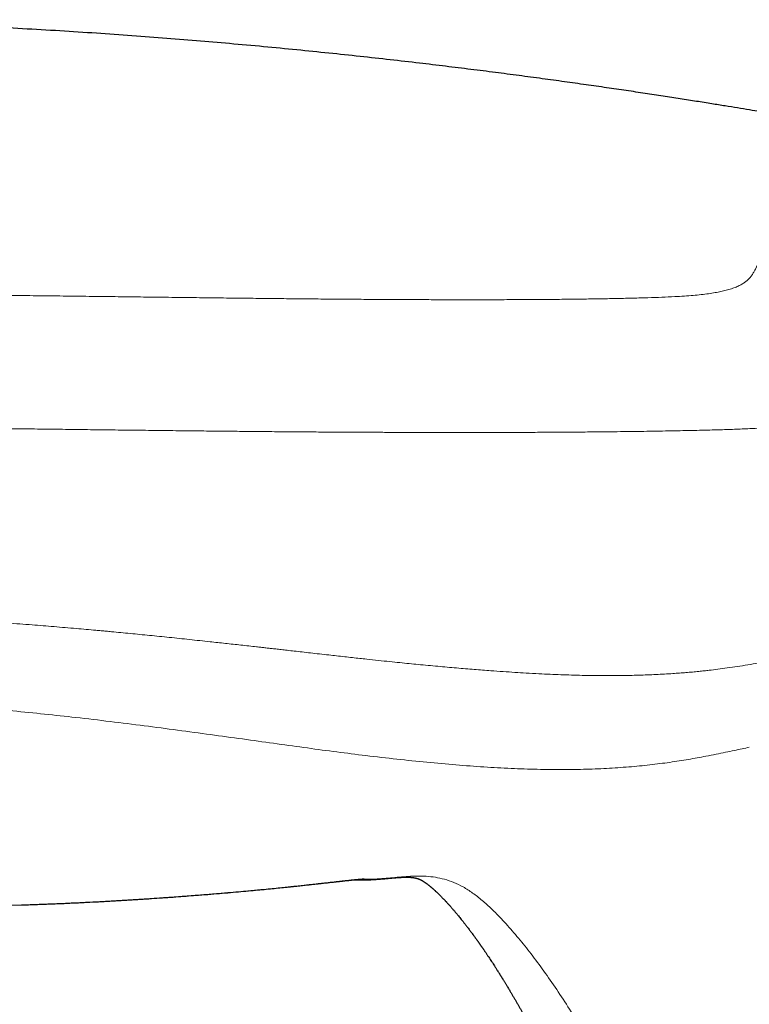
# Model space of a CAD drawing. Units: millimetres. Extents: x 8 to 642, y 12 to 457.
# Drawn here: x 338 to 345, y 448 to 457 of the extents above; entities that cross this region are included whole.
import ezdxf

# ---------------------------------------------------------------- set-up
doc = ezdxf.new("R2010")
doc.units = ezdxf.units.MM

msp = doc.modelspace()

# ---------------------------------------------------------------- linework, layer by layer
at = {"color": 8, "linetype": 'Continuous', "lineweight": 0}
msp.add_line((339.8769, 449.1628), (339.8602, 449.1612), dxfattribs=at)
at = {"color": 7, "linetype": 'Continuous', "lineweight": 30}
for points, knots in [([(346.1788, 455.7789), (346.1559, 455.7833), (346.0954, 455.7949), (345.9977, 455.8132), (345.8887, 455.8335), (345.7861, 455.8525), (345.6924, 455.8696), (345.6078, 455.885), (345.5435, 455.8966), (345.4974, 455.9048), (345.4669, 455.9103), (345.4384, 455.9154), (345.4128, 455.9199), (345.3923, 455.9236), (345.3784, 455.926), (345.3701, 455.9275), (345.3642, 455.9285), (345.3581, 455.9296), (345.3509, 455.9309), (345.3425, 455.9324), (345.3257, 455.9353), (345.298, 455.9402), (345.2588, 455.9471), (345.2132, 455.9551), (345.162, 455.964), (345.1037, 455.9741), (345.037, 455.9855), (344.9617, 455.9984), (344.878, 456.0126), (344.7873, 456.0279), (344.6901, 456.0441), (344.5866, 456.0611), (344.4768, 456.079), (344.3566, 456.0984), (344.2255, 456.1193), (344.0831, 456.1417), (343.933, 456.1649), (343.7753, 456.1888), (343.61, 456.2135), (343.4371, 456.2388), (343.2566, 456.2647), (343.0684, 456.2911), (342.8726, 456.318), (342.6704, 456.345), (342.4619, 456.3722), (342.2473, 456.3994), (342.0252, 456.4267), (341.7893, 456.4548), (341.5393, 456.4836), (341.2745, 456.5129), (341.0012, 456.5418), (340.7191, 456.5703), (340.4285, 456.5982), (340.1351, 456.6249), (339.8393, 456.6502), (339.5415, 456.6741), (339.236, 456.697), (338.9228, 456.7187), (338.6019, 456.7391), (338.2733, 456.758), (337.937, 456.7753), (337.593, 456.7908), (337.2414, 456.8042), (336.8843, 456.8155), (336.5219, 456.8244), (336.1541, 456.8307), (335.7791, 456.8345), (335.5265, 456.8346), (335.3991, 456.8347)], [0, 0, 0, 0, 0.00658, 0.017434, 0.028126, 0.037977, 0.046958, 0.055069, 0.062311, 0.065423, 0.068342, 0.071068, 0.073601, 0.075696, 0.076956, 0.077605, 0.078074, 0.078654, 0.079346, 0.080149, 0.081063, 0.084151, 0.08808, 0.092299, 0.097189, 0.102748, 0.108978, 0.116254, 0.12427, 0.132918, 0.142136, 0.151923, 0.162281, 0.17321, 0.185892, 0.199265, 0.21333, 0.228087, 0.243537, 0.259679, 0.276513, 0.294039, 0.312258, 0.331169, 0.350415, 0.370329, 0.39091, 0.412158, 0.435853, 0.460324, 0.485573, 0.511597, 0.538399, 0.565976, 0.592687, 0.620087, 0.648177, 0.676954, 0.706421, 0.736575, 0.767417, 0.798946, 0.831164, 0.864069, 0.897056, 0.930706, 0.965021, 1, 1, 1, 1]), ([(339.8612, 449.1612), (339.8969, 449.1641), (339.9675, 449.1696), (340.0684, 449.178), (340.1641, 449.1863), (340.2542, 449.1943), (340.3384, 449.2021), (340.4169, 449.2096), (340.4898, 449.2167), (340.5578, 449.2235), (340.6212, 449.2299), (340.6802, 449.2361), (340.7349, 449.2418), (340.7849, 449.2472), (340.8304, 449.2521), (340.8717, 449.2566), (340.9088, 449.2607), (340.9405, 449.2642), (340.9672, 449.2672), (340.9897, 449.2697), (341.0098, 449.272), (341.0277, 449.274), (341.044, 449.2758), (341.0605, 449.2776), (341.0779, 449.2795), (341.0964, 449.2816), (341.1151, 449.2836), (341.1339, 449.2857), (341.1525, 449.2877), (341.1705, 449.2896), (341.1875, 449.2913), (341.2031, 449.2929), (341.2168, 449.2942), (341.2283, 449.2952), (341.2333, 449.2955), (341.2358, 449.2956)], [0, 0, 0, 0, 0.049699, 0.098066, 0.145058, 0.190636, 0.234764, 0.276655, 0.317075, 0.355985, 0.393349, 0.42984, 0.46464, 0.497706, 0.528999, 0.55848, 0.586109, 0.611852, 0.631795, 0.650392, 0.667625, 0.683477, 0.697934, 0.712097, 0.730144, 0.749674, 0.770704, 0.793251, 0.817841, 0.844049, 0.871894, 0.901396, 0.932571, 0.965435, 1, 1, 1, 1]), ([(341.2253, 449.2949), (341.2266, 449.2948), (341.2306, 449.2947), (341.2372, 449.2945), (341.2448, 449.2943), (341.252, 449.2941), (341.2588, 449.294), (341.2653, 449.2939), (341.2715, 449.2939), (341.277, 449.2939), (341.282, 449.2939), (341.2861, 449.2939), (341.2895, 449.2939), (341.2923, 449.2939), (341.2948, 449.2939), (341.2973, 449.294), (341.2999, 449.294), (341.303, 449.294), (341.3069, 449.2941), (341.3115, 449.2942), (341.3163, 449.2943), (341.3213, 449.2944), (341.3265, 449.2945), (341.3318, 449.2946), (341.3375, 449.2948), (341.3432, 449.295), (341.3489, 449.2952), (341.3546, 449.2955), (341.3601, 449.2957), (341.3654, 449.2959), (341.3702, 449.2962), (341.3748, 449.2964), (341.3788, 449.2966), (341.3823, 449.2968), (341.3856, 449.297), (341.3889, 449.2972), (341.3923, 449.2974), (341.396, 449.2976), (341.3999, 449.2978), (341.4045, 449.2981), (341.4099, 449.2985), (341.4162, 449.2989), (341.4227, 449.2993), (341.431, 449.2999), (341.4406, 449.3006), (341.4515, 449.3015), (341.4618, 449.3023), (341.4833, 449.3041), (341.5144, 449.3069), (341.5433, 449.3095), (341.5613, 449.3111), (341.5695, 449.3118), (341.5777, 449.3125), (341.5845, 449.3131), (341.59, 449.3135), (341.5943, 449.3139), (341.5985, 449.3142), (341.6026, 449.3145), (341.6065, 449.3148), (341.61, 449.315), (341.6133, 449.3153), (341.6162, 449.3155), (341.6189, 449.3156), (341.6211, 449.3158), (341.6232, 449.3159), (341.6251, 449.316), (341.6272, 449.3162), (341.6294, 449.3163), (341.6316, 449.3164), (341.6339, 449.3165), (341.6363, 449.3167), (341.6388, 449.3168), (341.6415, 449.3169), (341.6443, 449.3171), (341.647, 449.3172), (341.65, 449.3173), (341.653, 449.3174), (341.656, 449.3176), (341.6588, 449.3176), (341.6613, 449.3177), (341.6635, 449.3178), (341.6653, 449.3178), (341.6669, 449.3179), (341.6684, 449.3179), (341.6701, 449.3179), (341.6718, 449.318), (341.6736, 449.318), (341.6757, 449.318), (341.6782, 449.3181), (341.681, 449.3181), (341.684, 449.3181), (341.687, 449.3181), (341.6899, 449.3181), (341.6925, 449.318), (341.6949, 449.318), (341.697, 449.3179), (341.6989, 449.3179), (341.7007, 449.3179), (341.7022, 449.3178), (341.7036, 449.3178), (341.7049, 449.3177), (341.7063, 449.3177), (341.7078, 449.3176), (341.7095, 449.3175), (341.7112, 449.3174), (341.713, 449.3174), (341.7149, 449.3172), (341.7168, 449.3171), (341.7186, 449.317), (341.7206, 449.3169), (341.7227, 449.3167), (341.7249, 449.3166), (341.7268, 449.3164), (341.7287, 449.3162), (341.7303, 449.3161), (341.7336, 449.3157), (341.7366, 449.3154), (341.7395, 449.315), (341.7407, 449.3149), (341.742, 449.3147), (341.7434, 449.3145), (341.7447, 449.3144), (341.746, 449.3142), (341.7473, 449.314), (341.7487, 449.3138), (341.7501, 449.3135), (341.7518, 449.3133), (341.7537, 449.3129), (341.7557, 449.3126), (341.7577, 449.3122), (341.7592, 449.3119), (341.7603, 449.3117), (341.7612, 449.3115), (341.7619, 449.3114), (341.7627, 449.3112), (341.7634, 449.311), (341.7643, 449.3108), (341.7653, 449.3106), (341.7665, 449.3104), (341.7678, 449.3101), (341.7692, 449.3097), (341.7708, 449.3094), (341.7724, 449.3089), (341.7741, 449.3085), (341.776, 449.308), (341.7773, 449.3077), (341.7779, 449.3075)], [0, 0, 0, 0, 0.003951, 0.012066, 0.019699, 0.02685, 0.033519, 0.040298, 0.046493, 0.052104, 0.057132, 0.061577, 0.064835, 0.067687, 0.070226, 0.072833, 0.075553, 0.078387, 0.083066, 0.088024, 0.093261, 0.098629, 0.104261, 0.110157, 0.116317, 0.122742, 0.129163, 0.13525, 0.141558, 0.147461, 0.152958, 0.15805, 0.162736, 0.166644, 0.170282, 0.174111, 0.178223, 0.182618, 0.187296, 0.192257, 0.199541, 0.207359, 0.215651, 0.223929, 0.238411, 0.25251, 0.266226, 0.279558, 0.339155, 0.39875, 0.411874, 0.425276, 0.439061, 0.45323, 0.460805, 0.468485, 0.47627, 0.483924, 0.491113, 0.497833, 0.503904, 0.509534, 0.514723, 0.519473, 0.523073, 0.527031, 0.53137, 0.536088, 0.540623, 0.545461, 0.550602, 0.556046, 0.561794, 0.567845, 0.573943, 0.579741, 0.586999, 0.593718, 0.599898, 0.605539, 0.610641, 0.615204, 0.618559, 0.622208, 0.626191, 0.630506, 0.635154, 0.640136, 0.646957, 0.654317, 0.662216, 0.670366, 0.678058, 0.68526, 0.691602, 0.697508, 0.702979, 0.708013, 0.712612, 0.716277, 0.720288, 0.724675, 0.72944, 0.734582, 0.740101, 0.74565, 0.751534, 0.757712, 0.763765, 0.769582, 0.77706, 0.784108, 0.790726, 0.796915, 0.802673, 0.808002, 0.831955, 0.836681, 0.841399, 0.846417, 0.851857, 0.857718, 0.862619, 0.86778, 0.873202, 0.878883, 0.884771, 0.893807, 0.902315, 0.910295, 0.917746, 0.921439, 0.924986, 0.928389, 0.931648, 0.934903, 0.938507, 0.943313, 0.948642, 0.954497, 0.960876, 0.96778, 0.975072, 0.982872, 0.991181, 1, 1, 1, 1]), ([(341.7779, 449.3075), (341.7783, 449.3074), (341.7791, 449.3071), (341.7803, 449.3068), (341.7814, 449.3065), (341.7824, 449.3061), (341.7834, 449.3058), (341.7842, 449.3055), (341.785, 449.3053), (341.7857, 449.305), (341.7863, 449.3048), (341.787, 449.3046), (341.7878, 449.3043), (341.7886, 449.304), (341.7896, 449.3036), (341.7907, 449.3032), (341.7919, 449.3028), (341.7931, 449.3023), (341.7943, 449.3018), (341.7955, 449.3013), (341.7967, 449.3008), (341.7978, 449.3003), (341.7986, 449.3), (341.7994, 449.2996), (341.8003, 449.2992), (341.8015, 449.2987), (341.8027, 449.2981), (341.8042, 449.2974), (341.8058, 449.2966), (341.8076, 449.2957), (341.8095, 449.2947), (341.8113, 449.2938), (341.8129, 449.293), (341.8142, 449.2923), (341.8154, 449.2916), (341.8165, 449.291), (341.8176, 449.2904), (341.8186, 449.2898), (341.8195, 449.2893), (341.8202, 449.2889), (341.8209, 449.2885), (341.822, 449.2879), (341.8234, 449.2871), (341.8254, 449.2859), (341.8273, 449.2847), (341.8291, 449.2837), (341.8307, 449.2827), (341.8324, 449.2816), (341.8342, 449.2805), (341.8359, 449.2794), (341.8376, 449.2783), (341.8395, 449.2771), (341.8414, 449.2758), (341.8434, 449.2745), (341.8456, 449.273), (341.8478, 449.2716), (341.8498, 449.2701), (341.8518, 449.2688), (341.8535, 449.2675), (341.8552, 449.2664), (341.8567, 449.2653), (341.8581, 449.2643), (341.8594, 449.2633), (341.861, 449.2622), (341.8628, 449.2609), (341.8649, 449.2593), (341.8673, 449.2575), (341.8698, 449.2556), (341.8734, 449.2529), (341.8779, 449.2494), (341.8829, 449.2455), (341.8874, 449.2419), (341.8914, 449.2386), (341.8953, 449.2353), (341.8992, 449.2321), (341.9029, 449.229), (341.9061, 449.2263), (341.909, 449.2238), (341.9115, 449.2216), (341.9139, 449.2196), (341.9163, 449.2175), (341.9188, 449.2153), (341.9215, 449.2128), (341.9246, 449.2101), (341.928, 449.207), (341.9316, 449.2037), (341.9353, 449.2003), (341.9428, 449.1935), (341.9509, 449.1859), (341.9597, 449.1774), (341.9655, 449.1718), (341.9715, 449.1659), (341.9778, 449.1596), (341.9839, 449.1535), (341.9899, 449.1474), (341.9957, 449.1415), (342.0013, 449.1356), (342.0069, 449.1299), (342.0123, 449.1242), (342.0174, 449.1188), (342.0222, 449.1137), (342.0269, 449.1087), (342.0316, 449.1037), (342.0363, 449.0985), (342.0422, 449.0921), (342.0493, 449.0843), (342.0576, 449.0751), (342.0661, 449.0655), (342.0748, 449.0557), (342.0833, 449.0459), (342.0917, 449.0363), (342.1, 449.0266), (342.1083, 449.0169), (342.1166, 449.0071), (342.1247, 448.9974), (342.1326, 448.9879), (342.142, 448.9766), (342.1528, 448.9633), (342.165, 448.9482), (342.1756, 448.935), (342.1845, 448.9238), (342.1918, 448.9145), (342.1993, 448.9048), (342.2073, 448.8947), (342.2156, 448.8839), (342.2242, 448.8726), (342.2332, 448.8608), (342.2424, 448.8486), (342.2519, 448.8359), (342.2615, 448.823), (342.2695, 448.8121), (342.276, 448.8033), (342.2808, 448.7967), (342.2857, 448.79), (342.2905, 448.7833), (342.2955, 448.7765), (342.3004, 448.7696), (342.3053, 448.7627), (342.3099, 448.7563), (342.314, 448.7505), (342.3177, 448.7453), (342.3211, 448.7405), (342.3242, 448.7361), (342.327, 448.7321), (342.3295, 448.7286), (342.332, 448.7251), (342.3346, 448.7213), (342.3376, 448.717), (342.3409, 448.7122), (342.3447, 448.7068), (342.3488, 448.7009), (342.3529, 448.695), (342.357, 448.6891), (342.361, 448.6833), (342.3652, 448.6771), (342.3696, 448.6706), (342.3743, 448.6638), (342.382, 448.6525), (342.3925, 448.6368), (342.4058, 448.6169), (342.4187, 448.5975), (342.4313, 448.5784), (342.4435, 448.5596), (342.4541, 448.5433), (342.4631, 448.5294), (342.4705, 448.5178), (342.4776, 448.5067), (342.4839, 448.4968), (342.4894, 448.4881), (342.4942, 448.4805), (342.4987, 448.4733), (342.5026, 448.467), (342.506, 448.4617), (342.5088, 448.4571), (342.5116, 448.4528), (342.5141, 448.4486), (342.5166, 448.4446), (342.5192, 448.4405), (342.5222, 448.4356), (342.526, 448.4296), (342.5304, 448.4224), (342.5352, 448.4146), (342.5405, 448.4061), (342.5461, 448.3969), (342.5521, 448.387), (342.5583, 448.3769), (342.5657, 448.3647), (342.574, 448.3509), (342.5827, 448.3364), (342.5906, 448.3232), (342.5978, 448.3111), (342.6048, 448.2995), (342.6116, 448.2879), (342.6185, 448.2763), (342.6255, 448.2642), (342.6329, 448.2516), (342.64, 448.2395), (342.6467, 448.2279), (342.6531, 448.2169), (342.6596, 448.2056), (342.6663, 448.1939), (342.6731, 448.182), (342.6799, 448.1701), (342.6866, 448.1584), (342.6931, 448.147), (342.6993, 448.1361), (342.7052, 448.1255), (342.7109, 448.1154), (342.7164, 448.1057), (342.7216, 448.0964), (342.7265, 448.0875), (342.7313, 448.0789), (342.7442, 448.0557), (342.7588, 448.0292), (342.7753, 447.999), (342.7855, 447.9803), (342.7961, 447.9607), (342.8072, 447.9402), (342.8187, 447.9187), (342.8306, 447.8964), (342.8426, 447.8738), (342.8546, 447.851), (342.8667, 447.8281), (342.8791, 447.8043), (342.8919, 447.7797), (342.905, 447.7543), (342.9167, 447.7316), (342.9269, 447.7117), (342.9355, 447.6949), (342.9442, 447.6778), (342.9529, 447.6606), (342.9614, 447.6436), (342.9696, 447.6273), (342.9772, 447.6122), (342.9843, 447.5982), (342.9907, 447.5852), (342.9968, 447.5729), (343.0026, 447.5613), (343.0081, 447.5503), (343.0132, 447.5399), (343.018, 447.5302), (343.0227, 447.5207), (343.0272, 447.5114), (343.0318, 447.5022), (343.0363, 447.493), (343.041, 447.4833), (343.046, 447.4731), (343.0513, 447.4622), (343.0568, 447.4509), (343.0627, 447.4388), (343.069, 447.4257), (343.0758, 447.4116), (343.083, 447.3967), (343.0907, 447.3808), (343.0987, 447.3641), (343.107, 447.3466), (343.1158, 447.3283), (343.1249, 447.3091), (343.1338, 447.2904), (343.1423, 447.2723), (343.1505, 447.255), (343.1587, 447.2374), (343.1669, 447.2199), (343.1757, 447.2011), (343.185, 447.1811), (343.1948, 447.1599), (343.2043, 447.1393), (343.2136, 447.1192), (343.2226, 447.0996), (343.2312, 447.0809), (343.2394, 447.0628), (343.2472, 447.0456), (343.2546, 447.0295), (343.2614, 447.0144), (343.2677, 447.0003), (343.2739, 446.9868), (343.28, 446.9732), (343.2865, 446.9586), (343.2937, 446.9427), (343.3014, 446.9255), (343.3095, 446.9074), (343.3179, 446.8885), (343.3267, 446.8687), (343.3358, 446.848), (343.3453, 446.8265), (343.357, 446.7999), (343.3707, 446.7687), (343.3862, 446.7332), (343.4013, 446.6984), (343.4161, 446.6642), (343.4273, 446.6381), (343.4351, 446.6199), (343.4395, 446.6098), (343.4436, 446.6001), (343.4475, 446.5909), (343.4512, 446.5824), (343.4545, 446.5746), (343.4577, 446.5672), (343.4606, 446.5602), (343.4634, 446.5538), (343.4658, 446.5482), (343.4679, 446.543), (343.4704, 446.5372), (343.4733, 446.5303), (343.4769, 446.5219), (343.4808, 446.5126), (343.4852, 446.5023), (343.4899, 446.4912), (343.4949, 446.4793), (343.5001, 446.4668), (343.5056, 446.4538), (343.5115, 446.4398), (343.5177, 446.425), (343.5242, 446.4094), (343.5311, 446.393), (343.5383, 446.3757), (343.5458, 446.3576), (343.5537, 446.3386), (343.5618, 446.3189), (343.5703, 446.2985), (343.579, 446.2774), (343.588, 446.2554), (343.5974, 446.2325), (343.6072, 446.2086), (343.6174, 446.1836), (343.6279, 446.1577), (343.6387, 446.131), (343.6499, 446.1035), (343.6612, 446.0752), (343.6729, 446.0463), (343.6849, 446.0164), (343.698, 445.9836), (343.7123, 445.9477), (343.7278, 445.9086), (343.7438, 445.8681), (343.7602, 445.8263), (343.7771, 445.7832), (343.7886, 445.7539), (343.7944, 445.739)], [0, 0, 0, 0, 0.002664, 0.00516, 0.007486, 0.009644, 0.011632, 0.013451, 0.015012, 0.016422, 0.017692, 0.018949, 0.020234, 0.021913, 0.023635, 0.025402, 0.027213, 0.029069, 0.030929, 0.032697, 0.035011, 0.037138, 0.039076, 0.040972, 0.042951, 0.044976, 0.047082, 0.049281, 0.051601, 0.05392, 0.05635, 0.058891, 0.060439, 0.061951, 0.063369, 0.064693, 0.066148, 0.06747, 0.06866, 0.069719, 0.070751, 0.071819, 0.074059, 0.076439, 0.07896, 0.080513, 0.082166, 0.083936, 0.085824, 0.08744, 0.089133, 0.090903, 0.092751, 0.094676, 0.096679, 0.098752, 0.100749, 0.102423, 0.103984, 0.105433, 0.106769, 0.107992, 0.109102, 0.110166, 0.111768, 0.113501, 0.115367, 0.117365, 0.119491, 0.123661, 0.127703, 0.13068, 0.133582, 0.136412, 0.139124, 0.141682, 0.144085, 0.145865, 0.14755, 0.149139, 0.150662, 0.15228, 0.154015, 0.15604, 0.158204, 0.160504, 0.162841, 0.165176, 0.174323, 0.177603, 0.180989, 0.184492, 0.188111, 0.191847, 0.195049, 0.198322, 0.201524, 0.204605, 0.207568, 0.210411, 0.212982, 0.215462, 0.21796, 0.220496, 0.223071, 0.227334, 0.2317, 0.236169, 0.240713, 0.245144, 0.249427, 0.253563, 0.257943, 0.262143, 0.266168, 0.270145, 0.274144, 0.280233, 0.286333, 0.292379, 0.295918, 0.299495, 0.303211, 0.307067, 0.311146, 0.315371, 0.319743, 0.324259, 0.328853, 0.333491, 0.338172, 0.340482, 0.342802, 0.345133, 0.347473, 0.349824, 0.352185, 0.354555, 0.356838, 0.358737, 0.360493, 0.362106, 0.363577, 0.364905, 0.36609, 0.367135, 0.368383, 0.369801, 0.37139, 0.373148, 0.375076, 0.377175, 0.378942, 0.380815, 0.382792, 0.384875, 0.387062, 0.389305, 0.395675, 0.401864, 0.407873, 0.413702, 0.419351, 0.424819, 0.42833, 0.431759, 0.435037, 0.438131, 0.440435, 0.442625, 0.444703, 0.446668, 0.448026, 0.449325, 0.450563, 0.451742, 0.452862, 0.453989, 0.455212, 0.457048, 0.459064, 0.461261, 0.463637, 0.466193, 0.468929, 0.471799, 0.474623, 0.47893, 0.483079, 0.486421, 0.489652, 0.492772, 0.495787, 0.498848, 0.502028, 0.505328, 0.508746, 0.511516, 0.51436, 0.517277, 0.520268, 0.523333, 0.526417, 0.529396, 0.532262, 0.535018, 0.537662, 0.540195, 0.542616, 0.544926, 0.547125, 0.549218, 0.551284, 0.564273, 0.568584, 0.573076, 0.577749, 0.582603, 0.587638, 0.592854, 0.598252, 0.60336, 0.60862, 0.614033, 0.6196, 0.625319, 0.631191, 0.634853, 0.638573, 0.64235, 0.646178, 0.649902, 0.653451, 0.656825, 0.659763, 0.662555, 0.665199, 0.667696, 0.670046, 0.672249, 0.674304, 0.676285, 0.678252, 0.680205, 0.682145, 0.684071, 0.686324, 0.68856, 0.690899, 0.69341, 0.696142, 0.699053, 0.70214, 0.705406, 0.708849, 0.712404, 0.716131, 0.720029, 0.724098, 0.727477, 0.730966, 0.734529, 0.73802, 0.741422, 0.745742, 0.749907, 0.75392, 0.757895, 0.761708, 0.765357, 0.768844, 0.772167, 0.775327, 0.778158, 0.780843, 0.783384, 0.785922, 0.78858, 0.791687, 0.794942, 0.798346, 0.801898, 0.805598, 0.809447, 0.813444, 0.817589, 0.824228, 0.830721, 0.837068, 0.84327, 0.849326, 0.8512, 0.853048, 0.854796, 0.856429, 0.857946, 0.859347, 0.860634, 0.861915, 0.863057, 0.864059, 0.864925, 0.865804, 0.867129, 0.868615, 0.870261, 0.872067, 0.874034, 0.876162, 0.878315, 0.88061, 0.883048, 0.885629, 0.888352, 0.891212, 0.894209, 0.897342, 0.900611, 0.904017, 0.907495, 0.911104, 0.914845, 0.918718, 0.922796, 0.927011, 0.931362, 0.93585, 0.940474, 0.945149, 0.949955, 0.954892, 0.959962, 0.966168, 0.972561, 0.979141, 0.985907, 0.99286, 1, 1, 1, 1]), ([(338.2916, 449.0737), (338.3615, 449.0762), (338.5018, 449.0812), (338.7071, 449.0898), (338.9095, 449.0994), (339.1088, 449.11), (339.3047, 449.1217), (339.497, 449.1343), (339.6833, 449.1475), (339.8019, 449.1567), (339.8602, 449.1612)], [0, 0, 0, 0, 0.121502, 0.243914, 0.367414, 0.492141, 0.618191, 0.745754, 0.875061, 1, 1, 1, 1])]:
    msp.add_open_spline(points, degree=3, knots=knots, dxfattribs=at)
at = {"color": 8, "linetype": 'Continuous', "lineweight": 0}
for points, knots in [([(344.6852, 454.5611), (344.6922, 454.5689), (344.7064, 454.5845), (344.7227, 454.6086), (344.7377, 454.6344), (344.7517, 454.6619), (344.7616, 454.681), (344.7666, 454.6905)], [0, 0, 0, 0, 0.184537, 0.370077, 0.556602, 0.777664, 1, 1, 1, 1]), ([(344.037, 454.4069), (344.0657, 454.4085), (344.1232, 454.4115), (344.2, 454.4176), (344.2705, 454.4246), (344.3343, 454.4327), (344.3917, 454.4418), (344.4432, 454.4518), (344.4917, 454.4633), (344.5364, 454.4764), (344.5767, 454.4913), (344.6112, 454.5072), (344.6404, 454.5242), (344.6652, 454.5421), (344.6785, 454.5548), (344.6852, 454.5611)], [0, 0, 0, 0, 0.069614, 0.139495, 0.209655, 0.280097, 0.350827, 0.421843, 0.493144, 0.576685, 0.660607, 0.744906, 0.829581, 0.914617, 1, 1, 1, 1]), ([(335.9313, 454.4275), (336.0112, 454.4277), (336.1711, 454.4282), (336.4104, 454.4283), (336.6487, 454.428), (336.8857, 454.4273), (337.1212, 454.4262), (337.3551, 454.4249), (337.5873, 454.4232), (337.8213, 454.4212), (338.0568, 454.419), (338.2934, 454.4166), (338.5275, 454.414), (338.7589, 454.4113), (338.9873, 454.4086), (339.2127, 454.4058), (339.4348, 454.403), (339.6535, 454.4003), (339.8687, 454.3977), (340.0802, 454.3951), (340.2879, 454.3928), (340.4877, 454.3906), (340.68, 454.3886), (340.8648, 454.3869), (341.0458, 454.3853), (341.2232, 454.3839), (341.4002, 454.3827), (341.5765, 454.3817), (341.7518, 454.3809), (341.9227, 454.3804), (342.089, 454.38), (342.2509, 454.3799), (342.4175, 454.3801), (342.588, 454.3805), (342.7611, 454.3813), (342.9277, 454.3824), (343.0891, 454.3839), (343.2448, 454.3858), (343.3949, 454.388), (343.538, 454.3907), (343.6741, 454.3939), (343.8029, 454.3976), (343.9248, 454.4018), (343.9997, 454.4052), (344.037, 454.4069)], [0, 0, 0, 0, 0.021248, 0.042533, 0.063758, 0.084949, 0.10612, 0.127278, 0.14843, 0.169585, 0.191755, 0.213943, 0.236156, 0.258402, 0.280685, 0.303013, 0.325392, 0.347827, 0.370324, 0.39289, 0.41553, 0.438248, 0.459744, 0.481317, 0.502969, 0.524699, 0.546505, 0.569714, 0.593003, 0.616371, 0.639814, 0.66333, 0.686913, 0.714788, 0.742743, 0.770767, 0.798852, 0.82756, 0.856308, 0.885079, 0.913859, 0.942628, 0.971379, 1, 1, 1, 1]), ([(335.9419, 453.2736), (336.0191, 453.273), (336.1738, 453.2718), (336.4061, 453.2698), (336.6391, 453.2676), (336.873, 453.2652), (337.1076, 453.2627), (337.3429, 453.26), (337.5723, 453.2573), (337.7957, 453.2547), (338.0132, 453.252), (338.2312, 453.2493), (338.4497, 453.2466), (338.6683, 453.2439), (338.8496, 453.2417), (338.9938, 453.2399), (339.1013, 453.2386), (339.2086, 453.2373), (339.3157, 453.2361), (339.4225, 453.2348), (339.5291, 453.2336), (339.6354, 453.2324), (339.7379, 453.2312), (339.8364, 453.2302), (339.9312, 453.2292), (340.0234, 453.2282), (340.1123, 453.2273), (340.1983, 453.2264), (340.2838, 453.2256), (340.4014, 453.2245), (340.5512, 453.2231), (340.7327, 453.2216), (340.9154, 453.2203), (341.099, 453.2192), (341.2827, 453.2184), (341.4225, 453.2178), (341.5197, 453.2174), (341.5748, 453.2172), (341.6296, 453.217), (341.6842, 453.2168), (341.7386, 453.2167), (341.7926, 453.2166), (341.878, 453.2164), (341.9939, 453.2162), (342.1479, 453.2161), (342.3088, 453.2162), (342.4758, 453.2164), (342.6441, 453.2169), (342.8133, 453.2175), (342.983, 453.2184), (343.1495, 453.2195), (343.3126, 453.2208), (343.46, 453.2223), (343.5918, 453.2238), (343.7083, 453.2254), (343.8208, 453.2271), (343.9292, 453.2289), (344.0337, 453.2308), (344.1344, 453.2328), (344.2325, 453.2349), (344.3466, 453.2376), (344.4749, 453.2413), (344.6134, 453.2462), (344.7451, 453.2518), (344.8262, 453.2562), (344.8668, 453.2584)], [0, 0, 0, 0, 0.018782, 0.037651, 0.056624, 0.075716, 0.094943, 0.114323, 0.133871, 0.151954, 0.170207, 0.188646, 0.207286, 0.226139, 0.245156, 0.254617, 0.264113, 0.273645, 0.283217, 0.292828, 0.302482, 0.31218, 0.321923, 0.330713, 0.339542, 0.348412, 0.356665, 0.364765, 0.372959, 0.381248, 0.398828, 0.416839, 0.435293, 0.454209, 0.473521, 0.493164, 0.499182, 0.505212, 0.511256, 0.517311, 0.523381, 0.529463, 0.53556, 0.552399, 0.569352, 0.58969, 0.61021, 0.630921, 0.653335, 0.675993, 0.698906, 0.722088, 0.745551, 0.763821, 0.781934, 0.799886, 0.817677, 0.835312, 0.852797, 0.870138, 0.887865, 0.915849, 0.943855, 0.9719, 1, 1, 1, 1]), ([(335.942, 451.6315), (336.0161, 451.6313), (336.1647, 451.6309), (336.3883, 451.6281), (336.6134, 451.6235), (336.8306, 451.6175), (337.04, 451.6101), (337.1913, 451.6039), (337.2936, 451.5992), (337.3466, 451.5967), (337.3996, 451.5941), (337.4527, 451.5914), (337.5059, 451.5887), (337.61, 451.5831), (337.7661, 451.5741), (337.9747, 451.5607), (338.187, 451.5459), (338.3938, 451.5303), (338.5948, 451.5142), (338.7814, 451.4986), (338.9109, 451.4872), (338.9831, 451.4806), (339.0058, 451.4785), (339.0284, 451.4765), (339.0511, 451.4744), (339.0738, 451.4723), (339.1442, 451.4657), (339.2637, 451.4542), (339.4329, 451.4375), (339.6061, 451.4198), (339.783, 451.4013), (339.9467, 451.3838), (340.0968, 451.3675), (340.233, 451.3525), (340.3361, 451.341), (340.4062, 451.3332), (340.4429, 451.3291), (340.4797, 451.325), (340.5117, 451.3214), (340.5472, 451.3174), (340.5873, 451.3128), (340.6412, 451.3067), (340.7022, 451.2998), (340.7707, 451.292), (340.844, 451.2837), (340.9221, 451.2749), (340.9985, 451.2664), (341.0724, 451.2582), (341.1417, 451.2505), (341.2093, 451.243), (341.2738, 451.236), (341.3502, 451.2277), (341.4376, 451.2184), (341.5343, 451.2082), (341.6241, 451.199), (341.7073, 451.1906), (341.7603, 451.1855), (341.7858, 451.183)], [0, 0, 0, 0, 0.033834, 0.067933, 0.102326, 0.137044, 0.16789, 0.199033, 0.207242, 0.215473, 0.223727, 0.232004, 0.240305, 0.24863, 0.280799, 0.313776, 0.347588, 0.382268, 0.413533, 0.445476, 0.474036, 0.477804, 0.481578, 0.485358, 0.489146, 0.49294, 0.496742, 0.524554, 0.553369, 0.583197, 0.614049, 0.645941, 0.669999, 0.694633, 0.719851, 0.726607, 0.733405, 0.740244, 0.74709, 0.751288, 0.760103, 0.769675, 0.781697, 0.794738, 0.808801, 0.823893, 0.840022, 0.853423, 0.867453, 0.88109, 0.893868, 0.906258, 0.927425, 0.947375, 0.966115, 0.983655, 1, 1, 1, 1]), ([(341.7858, 451.183), (341.8442, 451.1775), (341.9587, 451.1666), (342.1226, 451.1521), (342.2772, 451.1392), (342.4127, 451.1287), (342.5312, 451.1202), (342.6342, 451.1133), (342.7388, 451.107), (342.8748, 451.0996), (343.0395, 451.0924), (343.224, 451.087), (343.3993, 451.0846), (343.5647, 451.0851), (343.7223, 451.0883), (343.8742, 451.0942), (343.9923, 451.1009), (344.0791, 451.1071), (344.1362, 451.1116), (344.1927, 451.1165), (344.2463, 451.1216), (344.2946, 451.1266), (344.3506, 451.1329), (344.4184, 451.1411), (344.5013, 451.1523), (344.5888, 451.1651), (344.6798, 451.1797), (344.7741, 451.1961), (344.8353, 451.2081), (344.867, 451.2142)], [0, 0, 0, 0, 0.04255, 0.083538, 0.12299, 0.160925, 0.189678, 0.217509, 0.244424, 0.275827, 0.331417, 0.386102, 0.439908, 0.492832, 0.543678, 0.595414, 0.64804, 0.668967, 0.690039, 0.711257, 0.732623, 0.751333, 0.76749, 0.798679, 0.832874, 0.870085, 0.910328, 0.953624, 1, 1, 1, 1]), ([(335.9376, 450.891), (336.0349, 450.8908), (336.2297, 450.8905), (336.521, 450.8845), (336.8112, 450.8749), (337.0999, 450.8614), (337.3868, 450.8446), (337.6716, 450.8245), (337.9541, 450.8015), (338.2339, 450.7759), (338.5109, 450.748), (338.7958, 450.7169), (339.0877, 450.6826), (339.3857, 450.6455), (339.6787, 450.6072), (339.9664, 450.5682), (340.2467, 450.5294), (340.5196, 450.4914), (340.7848, 450.4547), (341.0443, 450.4195), (341.2109, 450.3984), (341.2945, 450.3878)], [0, 0, 0, 0, 0.048285, 0.096548, 0.144838, 0.193201, 0.241675, 0.290297, 0.339098, 0.388108, 0.437352, 0.486855, 0.542632, 0.598789, 0.655353, 0.712346, 0.769779, 0.826629, 0.883939, 0.941728, 1, 1, 1, 1]), ([(344.3099, 450.3782), (344.3403, 450.3842), (344.4012, 450.3963), (344.4835, 450.4133), (344.5595, 450.4293), (344.6293, 450.4441), (344.6707, 450.4526), (344.6914, 450.4569)], [0, 0, 0, 0, 0.199264, 0.399037, 0.599165, 0.799523, 1, 1, 1, 1]), ([(341.2945, 450.3878), (341.3858, 450.3772), (341.5691, 450.3558), (341.8323, 450.3282), (342.0881, 450.3046), (342.3352, 450.2857), (342.574, 450.2719), (342.8041, 450.2633), (343.0256, 450.2603), (343.2381, 450.2628), (343.4415, 450.2708), (343.6357, 450.284), (343.8202, 450.302), (343.9946, 450.3243), (344.1592, 450.3499), (344.2597, 450.3688), (344.3099, 450.3782)], [0, 0, 0, 0, 0.068871, 0.138251, 0.208115, 0.278441, 0.349211, 0.420403, 0.491994, 0.563949, 0.636224, 0.708757, 0.781489, 0.854344, 0.927219, 1, 1, 1, 1]), ([(342.017, 449.3003), (341.9904, 449.3064), (341.9373, 449.3188), (341.858, 449.3267), (341.7789, 449.3287), (341.7001, 449.3255), (341.6219, 449.3192), (341.5442, 449.3117), (341.4671, 449.3051), (341.3901, 449.3006), (341.3387, 449.3019), (341.313, 449.3025)], [0, 0, 0, 0, 0.111913, 0.223898, 0.335889, 0.447891, 0.559902, 0.669921, 0.779945, 0.88997, 1, 1, 1, 1]), ([(341.2963, 449.3023), (341.2894, 449.3018), (341.2757, 449.301), (341.2461, 449.2983), (341.2105, 449.2947), (341.1689, 449.2903), (341.122, 449.2851), (341.067, 449.279), (341.0035, 449.2718), (340.9308, 449.2637), (340.8531, 449.255), (340.7671, 449.2457), (340.6726, 449.2356), (340.5695, 449.225), (340.4622, 449.2143), (340.3512, 449.2036), (340.2369, 449.1931), (340.1197, 449.1827), (340.0001, 449.1726), (339.9178, 449.1661), (339.8769, 449.1628)], [0, 0, 0, 0, 0.051664, 0.102856, 0.153551, 0.203734, 0.253396, 0.302536, 0.359781, 0.416308, 0.472125, 0.527246, 0.589059, 0.650027, 0.710183, 0.769563, 0.828204, 0.886139, 0.943398, 1, 1, 1, 1]), ([(341.313, 449.3025), (341.2957, 449.2998), (341.2686, 449.2957), (341.2413, 449.2959), (341.2316, 449.2959)], [0, 0, 0, 0, 0.643858, 1, 1, 1, 1]), ([(341.2963, 449.3023), (341.2793, 449.2995), (341.2592, 449.2962), (341.2389, 449.296), (341.2358, 449.296)], [0, 0, 0, 0, 0.84623, 1, 1, 1, 1]), ([(341.313, 449.3025), (341.312, 449.3025), (341.3098, 449.3026), (341.3058, 449.3026), (341.3014, 449.3025), (341.298, 449.3023), (341.2963, 449.3023)], [0, 0, 0, 0, 0.259919, 0.534472, 0.76168, 1, 1, 1, 1]), ([(344.4407, 445.4581), (344.401, 445.5555), (344.3217, 445.7503), (344.203, 446.0306), (344.0846, 446.3017), (343.9666, 446.5626), (343.8489, 446.8134), (343.7339, 447.0494), (343.6216, 447.2712), (343.5119, 447.4795), (343.4027, 447.6784), (343.2941, 447.8679), (343.184, 448.0514), (343.0723, 448.2281), (342.9594, 448.397), (342.8472, 448.5546), (342.7361, 448.7002), (342.626, 448.8335), (342.5249, 448.9462), (342.4324, 449.0399), (342.3482, 449.1161), (342.2647, 449.1814), (342.1816, 449.2343), (342.0991, 449.2751), (342.0444, 449.2919), (342.017, 449.3003)], [0, 0, 0, 0, 0.0467218, 0.0934383, 0.140148, 0.1868506, 0.2335465, 0.2802353, 0.3242499, 0.3682593, 0.4122637, 0.4562627, 0.5002564, 0.5469105, 0.5935589, 0.640221, 0.6869619, 0.7336086, 0.7802442, 0.8168831, 0.8535182, 0.8901485, 0.9267727, 0.9633897, 1, 1, 1, 1]), ([(339.8769, 449.1628), (339.8158, 449.1581), (339.6945, 449.1487), (339.5057, 449.1352), (339.314, 449.1226), (339.119, 449.1109), (338.9209, 449.1003), (338.7197, 449.0907), (338.5156, 449.0821), (338.3758, 449.077), (338.3061, 449.0745)], [0, 0, 0, 0, 0.13039, 0.258858, 0.385604, 0.510856, 0.634804, 0.757544, 0.879215, 1, 1, 1, 1]), ([(338.3061, 449.0745), (338.2826, 449.0737), (338.2355, 449.072), (338.1611, 449.0695), (338.0836, 449.0668), (338.0023, 449.0641), (337.9166, 449.0612), (337.8325, 449.0583), (337.7506, 449.0556), (337.6718, 449.053), (337.5892, 449.0502), (337.5024, 449.0473), (337.4117, 449.0443), (337.3486, 449.0423), (337.3168, 449.0412)], [0, 0, 0, 0, 0.089475, 0.179386, 0.269781, 0.360793, 0.452602, 0.545389, 0.619093, 0.693564, 0.76885, 0.844985, 0.922011, 1, 1, 1, 1])]:
    msp.add_open_spline(points, degree=3, knots=knots, dxfattribs=at)

doc.saveas('drawing.dxf')
